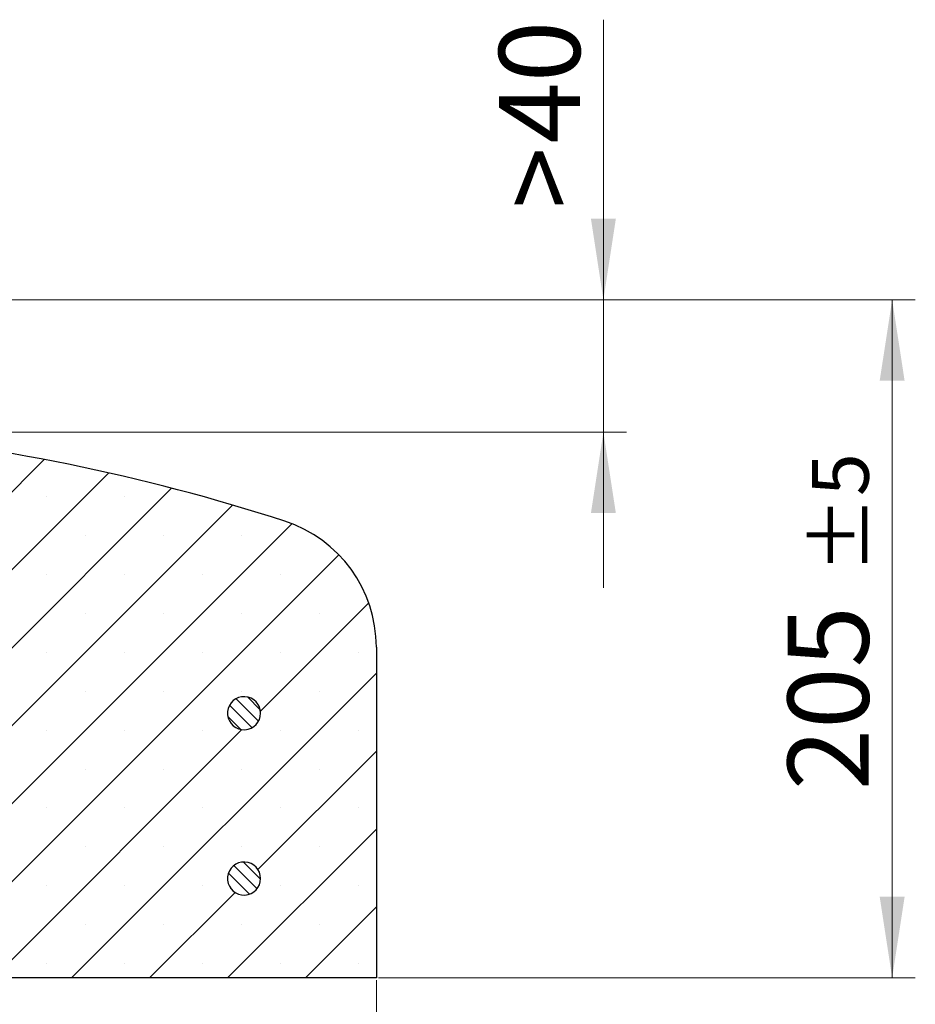
# Model space of a CAD drawing. Units: millimetres. Extents: x 0 to 420, y 0 to 297.
# Drawn here: x 184 to 223, y 47 to 90 of the extents above; entities that cross this region are included whole.
import ezdxf

# ---------------------------------------------------------------- set-up
doc = ezdxf.new("R2010")
doc.units = ezdxf.units.MM
doc.styles.add('SLDTEXTSTYLE0', font='TXT', dxfattribs={"width": 0.605})
doc.dimstyles.new('SLDDIMSTYLE2', dxfattribs={"dimtxt": 3.5, "dimasz": 3.5, "dimexe": 0, "dimexo": 0.0625, "dimgap": 0.875, "dimtad": 1, "dimlfac": 7, "dimrnd": 1e-09, "dimzin": 12, "dimdsep": 46, "dimtxsty": 'SLDTEXTSTYLE0', "dimsah": 1, "dimcen": 0.09, "dimadec": 0, "dimazin": 3, "dimtfac": 1, "dimtdec": 3, "dimtofl": 0, "dimtmove": 0, "dimatfit": 3, "dimfxl": 1, "dimfrac": 2, "dimtolj": 1, "dimtzin": 12, "dimarcsym": 0})
doc.dimstyles.new('SLDDIMSTYLE3', dxfattribs={"dimtxt": 3.5, "dimasz": 3.5, "dimexe": 0, "dimexo": 0.0625, "dimgap": 0.875, "dimtad": 1, "dimlfac": 7, "dimrnd": 1e-09, "dimzin": 12, "dimdsep": 46, "dimtxsty": 'SLDTEXTSTYLE0', "dimsah": 1, "dimcen": 0.09, "dimadec": 0, "dimazin": 3, "dimtfac": 1, "dimtdec": 3, "dimtmove": 0, "dimatfit": 0, "dimfxl": 1, "dimfrac": 2, "dimtolj": 1, "dimtzin": 12, "dimarcsym": 0})
doc.dimstyles.new('SLDDIMSTYLE4', dxfattribs={"dimtxt": 3.5, "dimasz": 3.5, "dimexe": 0, "dimexo": 0.0625, "dimgap": 0.875, "dimtad": 1, "dimlfac": 7, "dimrnd": 1e-09, "dimzin": 12, "dimdsep": 46, "dimtxsty": 'SLDTEXTSTYLE0', "dimsah": 1, "dimcen": 0.09, "dimadec": 0, "dimazin": 3, "dimtol": 1, "dimtp": 5, "dimtm": 5, "dimtfac": 1, "dimtdec": 0, "dimtofl": 0, "dimtmove": 0, "dimatfit": 3, "dimfxl": 1, "dimfrac": 2, "dimtolj": 1, "dimarcsym": 0})

# ---------------------------------------------------------------- blocks, each defined once
blk = doc.blocks.new('_D_3')
at = {"color": 7, "linetype": 'Continuous', "lineweight": 0}
for p, q in [((49.465, 48.133), (49.465, 27.233)), ((199.465, 48.133), (199.465, 27.233)), ((49.465, 28.233), (199.465, 28.233))]:
    blk.add_line(p, q, dxfattribs=at)
at = {"color": 7, "linetype": 'Continuous', "lineweight": 18}
for points in [[(49.465, 28.233), (52.965, 27.694), (52.965, 28.771)], [(199.465, 28.233), (195.965, 28.771), (195.965, 27.694)]]:
    blk.add_solid(points, dxfattribs=at)
at = {"color": 7, "linetype": 'Continuous', "lineweight": 18, "char_height": 3.5, "attachment_point": 1, "style": 'SLDTEXTSTYLE0'}
for s, insert in [('%%c', (116.566, 32.745)), ('1050', (121.669, 32.754))]:
    blk.add_mtext(s, dxfattribs=dict(at, insert=insert))
blk = doc.blocks.new('_D_6')
at = {"color": 7, "linetype": 'Continuous', "lineweight": 0}
for p, q in [((209.273, 77.519), (209.273, 89.615)), ((175.663, 77.519), (210.273, 77.519)), ((209.273, 77.519), (209.273, 71.804)), ((176.708, 71.804), (210.273, 71.804)), ((209.273, 71.804), (209.273, 65.073))]:
    blk.add_line(p, q, dxfattribs=at)
at = {"color": 7, "linetype": 'Continuous', "lineweight": 18}
for points in [[(209.273, 77.519), (209.811, 81.019), (208.734, 81.019)], [(209.273, 71.804), (208.734, 68.304), (209.811, 68.304)]]:
    blk.add_solid(points, dxfattribs=at)
at = {"color": 7, "linetype": 'Continuous', "lineweight": 18, "char_height": 3.5, "attachment_point": 1, "rotation": 90, "style": 'SLDTEXTSTYLE0'}
for s, insert in [('40', (204.761, 84.268)), ('>', (204.761, 81.458))]:
    blk.add_mtext(s, dxfattribs=dict(at, insert=insert))
blk = doc.blocks.new('_D_7')
at = {"color": 7, "linetype": 'Continuous', "lineweight": 0}
for p, q in [((175.663, 77.519), (222.746, 77.519)), ((221.746, 77.519), (221.746, 48.233)), ((199.565, 48.233), (222.746, 48.233))]:
    blk.add_line(p, q, dxfattribs=at)
at = {"color": 7, "linetype": 'Continuous', "lineweight": 18}
for points in [[(221.746, 77.519), (221.207, 74.019), (222.284, 74.019)], [(221.746, 48.233), (222.284, 51.733), (221.207, 51.733)]]:
    blk.add_solid(points, dxfattribs=at)
at = {"color": 7, "linetype": 'Continuous', "lineweight": 18, "attachment_point": 1, "rotation": 90, "style": 'SLDTEXTSTYLE0'}
for s, insert, char_height in [('±5', (218.284, 65.695), 2.45), ('205', (217.234, 56.337), 3.5)]:
    blk.add_mtext(s, dxfattribs=dict(at, insert=insert, char_height=char_height))

msp = doc.modelspace()

# ---------------------------------------------------------------- hatches: boundary and pattern name
at = {"linetype": 'Continuous', "lineweight": 18}
h = msp.add_hatch(dxfattribs=at)
h.set_pattern_fill('SACNCR', style=0)
edge = h.paths.add_edge_path(flags=0)
edge.add_line((176.6077, 71.8042), (176.2029, 71.8042))
edge.add_line((176.2029, 71.8042), (182.1246, 70.6263))
edge.add_arc((182.055, 70.2761), 0.3571, 5, 78.75, ccw=False)
edge.add_line((182.4107, 70.3072), (182.9957, 63.6211))
edge.add_arc((182.6399, 63.5899), 0.3571, -90, 5, ccw=False)
edge.add_line((182.6399, 63.2328), (167.322, 63.2328))
edge.add_line((167.322, 63.2328), (167.322, 48.2328))
edge.add_line((167.322, 48.2328), (199.4648, 48.2328))
edge.add_line((199.4648, 48.2328), (199.4648, 62.5182))
edge.add_arc((193.7506, 62.5182), 5.7143, 0, 72.02558)
edge.add_arc((169.0632, -13.5774), 85.7143, 72.025583, 84.95032)
edge = h.paths.add_edge_path(flags=0)
edge.add_line((193.0399, 59.5899), (193.0399, 59.7328))
edge.add_arc((193.7506, 59.6614), 0.7143, -174.26083, 174.26083, ccw=False)
edge = h.paths.add_edge_path(flags=0)
edge.add_line((193.0399, 52.4471), (193.0399, 52.5899))
edge.add_arc((193.7506, 52.5185), 0.7143, -174.26083, 174.26083, ccw=False)
h = msp.add_hatch(dxfattribs=at)
h.set_pattern_fill('ANSI31', scale=0.125, angle=90, style=0)
edge = h.paths.add_edge_path(flags=0)
edge.add_line((193.0399, 59.7328), (193.0399, 59.5899))
edge.add_arc((193.7506, 59.6614), 0.7143, 185.73917, 534.26083)
h = msp.add_hatch(dxfattribs=at)
h.set_pattern_fill('ANSI31', scale=0.125, angle=90, style=0)
edge = h.paths.add_edge_path(flags=0)
edge.add_line((193.0399, 52.5899), (193.0399, 52.4471))
edge.add_arc((193.7506, 52.5185), 0.7143, 185.73917, 534.26083)

# ---------------------------------------------------------------- linework, layer by layer
at = {"color": 7, "linetype": 'Continuous', "lineweight": 25}
for p, q in [((199.4648, 62.5182), (199.4648, 48.2328)), ((193.0399, 59.7328), (193.0399, 59.5899)), ((193.0399, 52.5899), (193.0399, 52.4471)), ((199.4648, 48.2328), (167.322, 48.2328))]:
    msp.add_line(p, q, dxfattribs=at)
for centre, radius, start, end in [((169.0632, -13.5774), 85.7143, 72.025583, 84.95032), ((193.7506, 62.5182), 5.7143, 0, 72.02558), ((193.7506, 59.6614), 0.7143, 185.73917, 174.26083), ((193.7506, 52.5185), 0.7143, 185.73917, 174.26083)]:
    msp.add_arc(centre, radius, start, end, dxfattribs=at)

# ---------------------------------------------------------------- dimensions: what is measured, and where the dimension line sits
at = {"color": 7, "linetype": 'Continuous', "lineweight": 18}
dim = msp.add_linear_dim(base=(209.2727, 71.8042), p1=(175.5634, 77.5185), p2=(176.6077, 71.8042), angle=90, text='><>', dimstyle='SLDDIMSTYLE3', dxfattribs=at)
dim.commit()
dim.dimension.update_dxf_attribs({"geometry": '_D_6', "text_midpoint": (209.2727, 85.5366), "dimtype": 160})
dim = msp.add_linear_dim(base=(221.7458, 48.2328), p1=(175.5634, 77.5185), p2=(199.4648, 48.2328), angle=90, dimstyle='SLDDIMSTYLE4', dxfattribs=at)
dim.commit()
dim.dimension.update_dxf_attribs({"geometry": '_D_7', "text_midpoint": (221.7458, 62.8757), "dimtype": 160})
dim = msp.add_linear_dim(base=(199.4648, 28.2328), p1=(49.4648, 48.2328), p2=(199.4648, 48.2328), text='%%c<>', dimstyle='SLDDIMSTYLE2', dxfattribs=at)
dim.commit()
dim.dimension.update_dxf_attribs({"geometry": '_D_3', "text_midpoint": (124.4648, 28.2328), "dimtype": 160})

doc.saveas('drawing.dxf')
